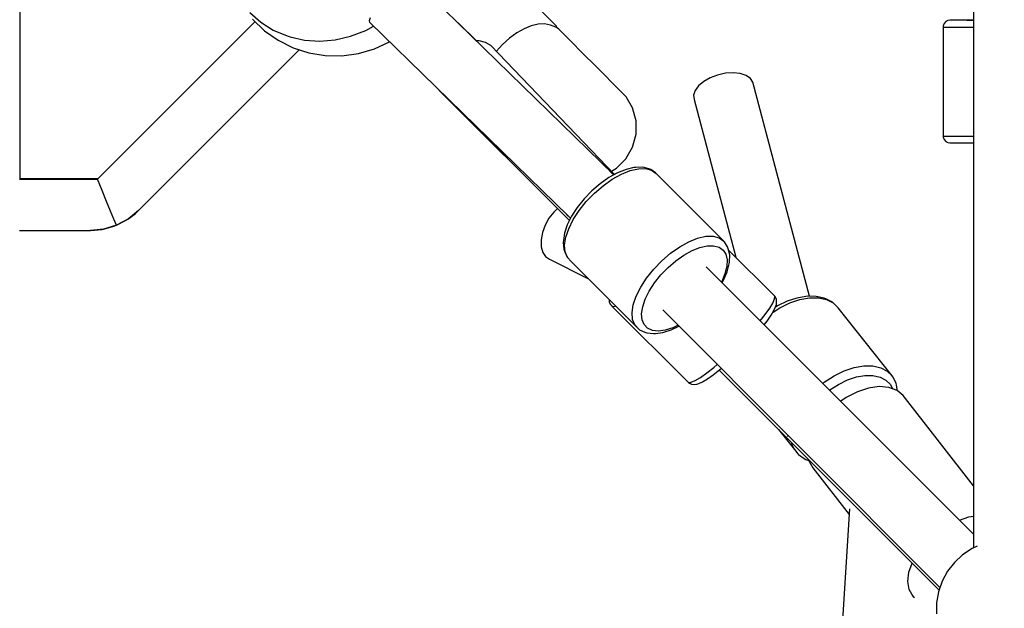
# Model space of a CAD drawing. Units: millimetres. Extents: x -42887 to 20171, y -23038 to 25901.
# Drawn here: x -19089 to -18800, y -1177 to -1005 of the extents above; entities that cross this region are included whole.
import ezdxf

# ---------------------------------------------------------------- set-up
doc = ezdxf.new("R2010")
doc.units = ezdxf.units.MM
doc.layers.add('PV-82115', color=7, linetype='Continuous')
doc.layers.add('STREFA', color=1, linetype='Continuous')
doc.styles.get("Standard").update_dxf_attribs({"font": 'arial.ttf'})
doc.dimstyles.new('Kopia Kopia ISO-25 moduły', dxfattribs={"dimtxt": 300, "dimasz": 210, "dimexe": 1.25, "dimexo": 0.625, "dimgap": 80, "dimtad": 1, "dimdec": 1, "dimlfac": 0.001, "dimtxsty": 'Standard', "dimblk": 'OBLIQUE', "dimcen": 2.5, "dimse1": 1, "dimse2": 1, "dimadec": 0, "dimazin": 0, "dimtfac": 1, "dimtdec": 1, "dimtmove": 0, "dimatfit": 3, "dimfxl": 1, "dimtfillclr": 256, "dimarcsym": 0})

# ---------------------------------------------------------------- blocks, each defined once
blk = doc.blocks.new('_OBLIQUE')
at = {"color": 0, "linetype": 'ByBlock', "lineweight": -2}
for p, q in [((-0.5, -0.5), (0.5, 0.5)), ((0, 0), (0, 0))]:
    blk.add_line(p, q, dxfattribs=at)
blk = doc.blocks.new('*D18')
at = {"layer": 'STREFA', "color": 0, "lineweight": -2}
blk.add_line((-42228.78, 21066.04), (-42228.78, -22933.25), dxfattribs=at)
at = {"layer": 'STREFA', "color": 0, "lineweight": -2, "xscale": 210, "yscale": 210, "zscale": 210}
for p, rotation in [((-42228.78, 21066.04), 90), ((-42228.78, -22933.25), 270)]:
    blk.add_blockref('_OBLIQUE', p, dxfattribs=dict(at, rotation=rotation))
at = {"layer": 'STREFA', "color": 0, "insert": (-42558.78, -933.61), "char_height": 500, "attachment_point": 5, "rotation": 90}
blk.add_mtext('44m', dxfattribs=at)
blk = doc.blocks.new('*D19')
at = {"layer": 'STREFA', "color": 0, "lineweight": -2}
blk.add_line((-40878.04, 18296.94), (-40878.04, -21014.11), dxfattribs=at)
at = {"layer": 'STREFA', "color": 0, "lineweight": -2, "xscale": 210, "yscale": 210, "zscale": 210}
for p, rotation in [((-40878.04, 18296.94), 89.99999999999999), ((-40878.04, -21014.11), 270)]:
    blk.add_blockref('_OBLIQUE', p, dxfattribs=dict(at, rotation=rotation))
at = {"layer": 'STREFA', "color": 0, "insert": (-41258.51, -1358.58), "char_height": 500, "attachment_point": 5, "rotation": 90}
blk.add_mtext('39,3m', dxfattribs=at)

msp = doc.modelspace()

# ---------------------------------------------------------------- linework, layer by layer
at = {"layer": 'PV-82115'}
for p, q in [((-18809.11, -903.9), (-18809.11, -1159.69)), ((-19089.13, -971.07), (-19089.13, -1051.21)), ((-19089.13, -971.07), (-19089.13, -1051.21)), ((-18931.54, -1006.53), (-18959.01, -978.85)), ((-18914.79, -1050.11), (-18974.01, -992.34)), ((-18914.79, -1050.11), (-18974.01, -992.34)), ((-19021.62, -1002.43), (-19018.42, -1005.29)), ((-19021.62, -1002.43), (-19018.42, -1005.29)), ((-19066.37, -1051.42), (-19020.07, -1005.11)), ((-19066.37, -1051.42), (-19020.07, -1005.11)), ((-19066.21, -1051.21), (-19020.09, -1005.1)), ((-19066.21, -1051.21), (-19020.09, -1005.1)), ((-19020.81, -1004.4), (-19017.3, -1007.78)), ((-19020.81, -1004.4), (-19017.3, -1007.78)), ((-19018.42, -1005.29), (-19014.75, -1007.58)), ((-19018.42, -1005.29), (-19014.75, -1007.58)), ((-18986.28, -1004.03), (-18986.61, -1004.86)), ((-18986.28, -1004.03), (-18986.61, -1004.86)), ((-18986.61, -1004.86), (-18986.5, -1005.28)), ((-18986.61, -1004.86), (-18986.5, -1005.28)), ((-18986.5, -1005.28), (-18928.06, -1062.29)), ((-18986.5, -1005.28), (-18928.06, -1062.29)), ((-18960.33, -1005.56), (-18960.48, -1005.53)), ((-18960.33, -1005.56), (-18960.48, -1005.53)), ((-18955.22, -1010.67), (-18960.33, -1005.56)), ((-18955.22, -1010.67), (-18960.33, -1005.56)), ((-18937.02, -1005.87), (-18939.03, -1006.34)), ((-18935.14, -1005.79), (-18937.02, -1005.87)), ((-18933.39, -1006.1), (-18935.14, -1005.79)), ((-18817.8, -1005.65), (-18818.07, -1006.33)), ((-18817.31, -1005.1), (-18817.8, -1005.65)), ((-18816.65, -1004.78), (-18817.31, -1005.1)), ((-18816.1, -1004.7), (-18816.65, -1004.78)), ((-18815.86, -1004.69), (-18816.1, -1004.7)), ((-18815.92, -1004.71), (-18816.1, -1004.7)), ((-18815.3, -1004.71), (-18815.92, -1004.71)), ((-18815.18, -1004.69), (-18815.86, -1004.69)), ((-18814.26, -1004.72), (-18815.3, -1004.71)), ((-18814.09, -1004.68), (-18815.18, -1004.69)), ((-18812.84, -1004.72), (-18814.26, -1004.72)), ((-18812.62, -1004.67), (-18814.09, -1004.68)), ((-18811.08, -1004.73), (-18812.84, -1004.72)), ((-18810.81, -1004.67), (-18812.62, -1004.67)), ((-18809.11, -1004.73), (-18811.08, -1004.73)), ((-18809.11, -1004.67), (-18810.81, -1004.67)), ((-19017.3, -1007.78), (-19013.32, -1010.59)), ((-19017.3, -1007.78), (-19013.32, -1010.59)), ((-19014.75, -1007.58), (-19010.72, -1009.23)), ((-19014.75, -1007.58), (-19010.72, -1009.23)), ((-18992.03, -1009.41), (-18987.61, -1007.69)), ((-18992.03, -1009.41), (-18987.61, -1007.69)), ((-18987.61, -1007.69), (-18985.33, -1006.42)), ((-18987.61, -1007.69), (-18985.33, -1006.42)), ((-18943.28, -1008.43), (-18945.39, -1009.99)), ((-18941.13, -1007.2), (-18943.28, -1008.43)), ((-18939.03, -1006.34), (-18941.13, -1007.2)), ((-18931.79, -1006.77), (-18933.39, -1006.1)), ((-18931.79, -1006.77), (-18931.54, -1006.53)), ((-18930.9, -1007.31), (-18931.73, -1006.72)), ((-18930.71, -1007.5), (-18930.9, -1007.31)), ((-18930.15, -1008.06), (-18930.71, -1007.5)), ((-18929.24, -1008.98), (-18930.15, -1008.06)), ((-18818.07, -1006.33), (-18818.1, -1006.7)), ((-18818.1, -1006.7), (-18817.89, -1006.71)), ((-18818.1, -1006.7), (-18818.1, -1038.7)), ((-18817.89, -1006.71), (-18817.2, -1006.71)), ((-18817.2, -1006.71), (-18816.03, -1006.72)), ((-18816.03, -1006.72), (-18814.44, -1006.73)), ((-18814.44, -1006.73), (-18812.45, -1006.73)), ((-18812.45, -1006.73), (-18810.12, -1006.74)), ((-18810.12, -1006.74), (-18809.11, -1006.74)), ((-19013.32, -1010.59), (-19008.96, -1012.78)), ((-19013.32, -1010.59), (-19008.96, -1012.78)), ((-19010.72, -1009.23), (-19009.84, -1009.59)), ((-19010.72, -1009.23), (-19009.84, -1009.59)), ((-19009.84, -1009.59), (-19005.57, -1010.57)), ((-19009.84, -1009.59), (-19005.57, -1010.57)), ((-19005.57, -1010.57), (-19001.1, -1010.87)), ((-19005.57, -1010.57), (-19001.1, -1010.87)), ((-19001.1, -1010.87), (-18996.56, -1010.48)), ((-19001.1, -1010.87), (-18996.56, -1010.48)), ((-18996.56, -1010.48), (-18992.03, -1009.41)), ((-18996.56, -1010.48), (-18992.03, -1009.41)), ((-18985.01, -1013.09), (-18980.6, -1011.04)), ((-18985.01, -1013.09), (-18980.6, -1011.04)), ((-18954.25, -1010.74), (-18955.11, -1010.78)), ((-18954.25, -1010.74), (-18955.11, -1010.78)), ((-18952.42, -1011.19), (-18954.25, -1010.74)), ((-18952.42, -1011.19), (-18954.25, -1010.74)), ((-18950.91, -1012.15), (-18952.42, -1011.19)), ((-18950.91, -1012.15), (-18952.42, -1011.19)), ((-18947.41, -1011.8), (-18949.23, -1013.81)), ((-18945.39, -1009.99), (-18947.41, -1011.8)), ((-18928.01, -1010.21), (-18929.24, -1008.98)), ((-18926.52, -1011.72), (-18928.01, -1010.21)), ((-18924.81, -1013.44), (-18926.52, -1011.72)), ((-19054.3, -1060.56), (-19007.12, -1013.38)), ((-19054.3, -1060.56), (-19007.12, -1013.38)), ((-19008.96, -1012.78), (-19004.32, -1014.28)), ((-19008.96, -1012.78), (-19004.32, -1014.28)), ((-19004.32, -1014.28), (-18999.49, -1015.08)), ((-19004.32, -1014.28), (-18999.49, -1015.08)), ((-18994.59, -1015.14), (-18989.73, -1014.47)), ((-18994.59, -1015.14), (-18989.73, -1014.47)), ((-18989.73, -1014.47), (-18985.01, -1013.09)), ((-18989.73, -1014.47), (-18985.01, -1013.09)), ((-18914.53, -1049.97), (-18950.91, -1012.15)), ((-18914.53, -1049.97), (-18950.91, -1012.15)), ((-18949.23, -1013.81), (-18949.27, -1013.86)), ((-18922.96, -1015.3), (-18924.81, -1013.44)), ((-18999.49, -1015.08), (-18994.59, -1015.14)), ((-18999.49, -1015.08), (-18994.59, -1015.14)), ((-18921.03, -1017.23), (-18922.96, -1015.3)), ((-18919.11, -1019.17), (-18921.03, -1017.23)), ((-18917.25, -1021.03), (-18919.11, -1019.17)), ((-18881.98, -1020.29), (-18884.27, -1020.79)), ((-18879.73, -1020.14), (-18881.98, -1020.29)), ((-18877.67, -1020.35), (-18879.73, -1020.14)), ((-18875.95, -1020.9), (-18877.67, -1020.35)), ((-18968.43, -1022.92), (-18927.8, -1063.54)), ((-18968.43, -1022.92), (-18927.8, -1063.54)), ((-18915.55, -1022.75), (-18917.25, -1021.03)), ((-18914.05, -1024.25), (-18915.55, -1022.75)), ((-18888.35, -1022.68), (-18889.87, -1023.94)), ((-18886.44, -1021.6), (-18888.35, -1022.68)), ((-18884.27, -1020.79), (-18886.44, -1021.6)), ((-18874.67, -1021.76), (-18875.95, -1020.9)), ((-18873.94, -1022.87), (-18874.67, -1021.76)), ((-18857.33, -1085.79), (-18873.94, -1022.87)), ((-18966.13, -1025.16), (-18966.06, -1025.29)), ((-18966.13, -1025.16), (-18966.06, -1025.29)), ((-18966.06, -1025.29), (-18927.8, -1063.54)), ((-18965.92, -1025.37), (-18966.06, -1025.29)), ((-18966.06, -1025.29), (-18927.8, -1063.54)), ((-18965.92, -1025.37), (-18966.06, -1025.29)), ((-18912.82, -1025.49), (-18914.05, -1024.25)), ((-18911.91, -1026.41), (-18912.82, -1025.49)), ((-18890.89, -1025.3), (-18891.34, -1026.67)), ((-18889.87, -1023.94), (-18890.89, -1025.3)), ((-18911.35, -1026.97), (-18911.91, -1026.41)), ((-18911.16, -1027.16), (-18911.35, -1026.97)), ((-18909.27, -1030.45), (-18911.16, -1027.16)), ((-18891.34, -1026.67), (-18891.19, -1027.95)), ((-18891.19, -1027.95), (-18878.95, -1074.32)), ((-18908.24, -1034.25), (-18909.27, -1030.45)), ((-18908.24, -1038.18), (-18908.24, -1034.25)), ((-18909.26, -1041.98), (-18908.24, -1038.18)), ((-18818.1, -1038.7), (-18817.89, -1038.71)), ((-18818.1, -1038.7), (-18818.07, -1039.07)), ((-18818.07, -1039.07), (-18817.8, -1039.75)), ((-18817.89, -1038.71), (-18817.2, -1038.71)), ((-18817.8, -1039.75), (-18817.31, -1040.29)), ((-18817.31, -1040.29), (-18816.65, -1040.62)), ((-18817.2, -1038.71), (-18816.03, -1038.72)), ((-18816.65, -1040.62), (-18816.1, -1040.7)), ((-18816.1, -1040.7), (-18815.92, -1040.71)), ((-18816.03, -1038.72), (-18814.44, -1038.73)), ((-18815.92, -1040.71), (-18815.3, -1040.71)), ((-18815.3, -1040.71), (-18814.26, -1040.72)), ((-18814.44, -1038.73), (-18812.45, -1038.73)), ((-18814.26, -1040.72), (-18812.84, -1040.72)), ((-18812.84, -1040.72), (-18811.08, -1040.73)), ((-18812.45, -1038.73), (-18810.12, -1038.74)), ((-18811.08, -1040.73), (-18809.11, -1040.73)), ((-18810.12, -1038.74), (-18809.11, -1038.74)), ((-18911.23, -1045.38), (-18909.26, -1041.98)), ((-18914.02, -1048.16), (-18911.23, -1045.38)), ((-18917.31, -1047.64), (-18917.32, -1047.64)), ((-18917.31, -1047.64), (-18917.32, -1047.64)), ((-18917.06, -1047.9), (-18917.31, -1047.64)), ((-18917.06, -1047.9), (-18917.31, -1047.64)), ((-18914.82, -1050.13), (-18916.14, -1048.82)), ((-18914.82, -1050.13), (-18916.14, -1048.82)), ((-18915.47, -1048.99), (-18914.02, -1048.16)), ((-18911.18, -1048.49), (-18913.65, -1049.48)), ((-18911.18, -1048.49), (-18913.65, -1049.48)), ((-18912.55, -1049.92), (-18909.97, -1048.88)), ((-18912.55, -1049.92), (-18909.97, -1048.88)), ((-18908.88, -1047.96), (-18911.18, -1048.49)), ((-18908.88, -1047.96), (-18911.18, -1048.49)), ((-18909.97, -1048.88), (-18907.56, -1048.33)), ((-18909.97, -1048.88), (-18907.56, -1048.33)), ((-18908.34, -1047.91), (-18908.88, -1047.96)), ((-18908.34, -1047.91), (-18908.88, -1047.96)), ((-18906.25, -1047.87), (-18908.34, -1047.91)), ((-18906.25, -1047.87), (-18908.34, -1047.91)), ((-18907.56, -1048.33), (-18905.44, -1048.29)), ((-18907.56, -1048.33), (-18905.44, -1048.29)), ((-18904.5, -1048.33), (-18906.25, -1047.87)), ((-18904.5, -1048.33), (-18906.25, -1047.87)), ((-18905.44, -1048.29), (-18903.65, -1048.76)), ((-18905.44, -1048.29), (-18903.65, -1048.76)), ((-18903.9, -1048.56), (-18904.5, -1048.33)), ((-18903.9, -1048.56), (-18904.5, -1048.33)), ((-18902.54, -1049.51), (-18903.9, -1048.56)), ((-18902.54, -1049.51), (-18903.9, -1048.56)), ((-18903.65, -1048.76), (-18902.29, -1049.72)), ((-18903.65, -1048.76), (-18902.29, -1049.72)), ((-19089.29, -1051.42), (-19066.37, -1051.42)), ((-19089.29, -1051.42), (-19066.37, -1051.42)), ((-19089.13, -1051.21), (-19066.21, -1051.21)), ((-19089.13, -1051.21), (-19066.21, -1051.21)), ((-19065, -1054.74), (-19066.37, -1051.42)), ((-19065, -1054.74), (-19066.37, -1051.42)), ((-18916.21, -1050.9), (-18918.77, -1052.7)), ((-18916.21, -1050.9), (-18918.77, -1052.7)), ((-18917.9, -1053.29), (-18915.23, -1051.41)), ((-18917.9, -1053.29), (-18915.23, -1051.41)), ((-18913.65, -1049.48), (-18916.21, -1050.9)), ((-18913.65, -1049.48), (-18916.21, -1050.9)), ((-18915.26, -1049.54), (-18915.41, -1049.51)), ((-18915.26, -1049.54), (-18915.41, -1049.51)), ((-18914.59, -1050), (-18915.26, -1049.54)), ((-18914.59, -1050), (-18915.26, -1049.54)), ((-18915.23, -1051.41), (-18912.55, -1049.92)), ((-18915.23, -1051.41), (-18912.55, -1049.92)), ((-18902.29, -1049.72), (-18902.54, -1049.51)), ((-18902.29, -1049.72), (-18902.54, -1049.51)), ((-18882.47, -1069.54), (-18902.29, -1049.72)), ((-18882.47, -1069.54), (-18902.29, -1049.72)), ((-19063.69, -1057.9), (-19065, -1054.74)), ((-19063.69, -1057.9), (-19065, -1054.74)), ((-18921.22, -1054.82), (-18923.49, -1057.17)), ((-18921.22, -1054.82), (-18923.49, -1057.17)), ((-18918.77, -1052.7), (-18921.22, -1054.82)), ((-18918.77, -1052.7), (-18921.22, -1054.82)), ((-18920.47, -1055.5), (-18917.9, -1053.29)), ((-18920.47, -1055.5), (-18917.9, -1053.29)), ((-19062.52, -1060.73), (-19063.69, -1057.9)), ((-19062.52, -1060.73), (-19063.69, -1057.9)), ((-18923.49, -1057.17), (-18925.5, -1059.67)), ((-18923.49, -1057.17), (-18925.5, -1059.67)), ((-18924.94, -1060.58), (-18922.85, -1057.96)), ((-18924.94, -1060.58), (-18922.85, -1057.96)), ((-18922.85, -1057.96), (-18920.47, -1055.5)), ((-18922.85, -1057.96), (-18920.47, -1055.5)), ((-19061.53, -1063.1), (-19062.52, -1060.73)), ((-19061.53, -1063.1), (-19062.52, -1060.73)), ((-19054.3, -1060.56), (-19057.24, -1062.99)), ((-19054.3, -1060.56), (-19057.24, -1062.99)), ((-19055.13, -1061.34), (-19054.3, -1060.56)), ((-19055.13, -1061.34), (-19054.3, -1060.56)), ((-18931.31, -1060.04), (-18932.42, -1061.05)), ((-18925.5, -1059.67), (-18927.16, -1062.24)), ((-18925.5, -1059.67), (-18927.16, -1062.24)), ((-18926.68, -1063.27), (-18924.94, -1060.58)), ((-18926.68, -1063.27), (-18924.94, -1060.58)), ((-19060.79, -1064.9), (-19061.53, -1063.1)), ((-19060.79, -1064.9), (-19061.53, -1063.1)), ((-19057.24, -1062.99), (-19060.79, -1064.9)), ((-19057.24, -1062.99), (-19060.79, -1064.9)), ((-19060.79, -1064.9), (-19058.31, -1063.66)), ((-19060.79, -1064.9), (-19058.31, -1063.66)), ((-19058.31, -1063.66), (-19057.24, -1062.99)), ((-19058.31, -1063.66), (-19057.24, -1062.99)), ((-19057.24, -1062.99), (-19056.73, -1062.63)), ((-19057.24, -1062.99), (-19056.73, -1062.63)), ((-19056.73, -1062.63), (-19055.22, -1061.42)), ((-19056.73, -1062.63), (-19055.22, -1061.42)), ((-19055.22, -1061.42), (-19055.19, -1061.39)), ((-19055.22, -1061.42), (-19055.19, -1061.39)), ((-19055.19, -1061.39), (-19055.16, -1061.37)), ((-19055.19, -1061.39), (-19055.16, -1061.37)), ((-19055.16, -1061.37), (-19055.13, -1061.34)), ((-19055.16, -1061.37), (-19055.13, -1061.34)), ((-18933.81, -1062.85), (-18934.94, -1064.91)), ((-18932.42, -1061.05), (-18933.81, -1062.85)), ((-18928.61, -1061.74), (-18927.48, -1062.88)), ((-18928.61, -1061.74), (-18927.48, -1062.88)), ((-18927.16, -1062.24), (-18928.42, -1064.78)), ((-18927.16, -1062.24), (-18928.42, -1064.78)), ((-18928, -1065.92), (-18926.68, -1063.27)), ((-18928, -1065.92), (-18926.68, -1063.27)), ((-19089.29, -1066.42), (-19068.44, -1066.42)), ((-19089.29, -1066.42), (-19068.44, -1066.42)), ((-19064.65, -1066.05), (-19068.44, -1066.42)), ((-19064.65, -1066.05), (-19068.44, -1066.42)), ((-19068.44, -1066.42), (-19065.02, -1066.12)), ((-19068.44, -1066.42), (-19065.02, -1066.12)), ((-19065.02, -1066.12), (-19064.65, -1066.05)), ((-19065.02, -1066.12), (-19064.65, -1066.05)), ((-19060.79, -1064.9), (-19064.65, -1066.05)), ((-19060.79, -1064.9), (-19064.65, -1066.05)), ((-19064.65, -1066.05), (-19061.54, -1065.19)), ((-19064.65, -1066.05), (-19061.54, -1065.19)), ((-19061.54, -1065.19), (-19060.79, -1064.9)), ((-19061.54, -1065.19), (-19060.79, -1064.9)), ((-18934.94, -1064.91), (-18935.72, -1067.09)), ((-18928.42, -1064.78), (-18929.23, -1067.19)), ((-18928.42, -1064.78), (-18929.23, -1067.19)), ((-18928.85, -1068.45), (-18928, -1065.92)), ((-18928.85, -1068.45), (-18928, -1065.92)), ((-18935.72, -1067.09), (-18936.12, -1069.23)), ((-18936.12, -1069.23), (-18936.09, -1071.21)), ((-18929.57, -1069.39), (-18929.62, -1069.96)), ((-18929.57, -1069.39), (-18929.62, -1069.96)), ((-18929.23, -1067.19), (-18929.57, -1069.39)), ((-18929.23, -1067.19), (-18929.57, -1069.39)), ((-18929.21, -1070.75), (-18928.85, -1068.45)), ((-18929.21, -1070.75), (-18928.85, -1068.45)), ((-18892.74, -1069.75), (-18890.15, -1068.71)), ((-18892.74, -1069.75), (-18890.15, -1068.71)), ((-18890.15, -1068.71), (-18887.75, -1068.16)), ((-18890.15, -1068.71), (-18887.75, -1068.16)), ((-18887.75, -1068.16), (-18885.62, -1068.12)), ((-18887.75, -1068.16), (-18885.62, -1068.12)), ((-18885.62, -1068.12), (-18883.84, -1068.58)), ((-18885.62, -1068.12), (-18883.84, -1068.58)), ((-18883.84, -1068.58), (-18882.47, -1069.54)), ((-18883.84, -1068.58), (-18882.47, -1069.54)), ((-18882.27, -1069.79), (-18882.47, -1069.54)), ((-18882.27, -1069.79), (-18882.47, -1069.54)), ((-18936.09, -1071.21), (-18935.64, -1072.87)), ((-18929.62, -1069.96), (-18929.47, -1071.93)), ((-18929.62, -1069.96), (-18929.47, -1071.93)), ((-18929.47, -1071.93), (-18929.25, -1072.51)), ((-18929.47, -1071.93), (-18929.25, -1072.51)), ((-18929.25, -1072.51), (-18928.59, -1074.13)), ((-18929.25, -1072.51), (-18928.59, -1074.13)), ((-18929.05, -1072.75), (-18929.21, -1070.75)), ((-18929.05, -1072.75), (-18929.21, -1070.75)), ((-18898.09, -1073.12), (-18895.42, -1071.23)), ((-18898.09, -1073.12), (-18895.42, -1071.23)), ((-18895.42, -1071.23), (-18892.74, -1069.75)), ((-18895.42, -1071.23), (-18892.74, -1069.75)), ((-18894.16, -1073.69), (-18891.78, -1072.37)), ((-18894.16, -1073.69), (-18891.78, -1072.37)), ((-18891.78, -1072.37), (-18889.48, -1071.45)), ((-18891.78, -1072.37), (-18889.48, -1071.45)), ((-18889.48, -1071.45), (-18887.35, -1070.96)), ((-18889.48, -1071.45), (-18887.35, -1070.96)), ((-18887.35, -1070.96), (-18885.46, -1070.92)), ((-18887.35, -1070.96), (-18885.46, -1070.92)), ((-18885.46, -1070.92), (-18883.87, -1071.34)), ((-18885.46, -1070.92), (-18883.87, -1071.34)), ((-18883.87, -1071.34), (-18882.66, -1072.19)), ((-18883.87, -1071.34), (-18882.66, -1072.19)), ((-18882.66, -1072.19), (-18881.85, -1073.45)), ((-18882.66, -1072.19), (-18881.85, -1073.45)), ((-18881.37, -1071.21), (-18882.27, -1069.79)), ((-18881.37, -1071.21), (-18882.27, -1069.79)), ((-18881.14, -1071.8), (-18881.37, -1071.21)), ((-18881.14, -1071.8), (-18881.37, -1071.21)), ((-18880.74, -1073.59), (-18881.14, -1071.8)), ((-18880.74, -1073.59), (-18881.14, -1071.8)), ((-18867.51, -1085.76), (-18881.05, -1072.22)), ((-18867.51, -1085.76), (-18881.05, -1072.22)), ((-18935.64, -1072.87), (-18934.8, -1074.11)), ((-18934.8, -1074.11), (-18933.63, -1074.84)), ((-18933.63, -1074.84), (-18922.16, -1080.67)), ((-18928.39, -1074.38), (-18929.05, -1072.75)), ((-18928.39, -1074.38), (-18929.05, -1072.75)), ((-18928.59, -1074.13), (-18928.39, -1074.38)), ((-18928.59, -1074.13), (-18928.39, -1074.38)), ((-18928.39, -1074.38), (-18927.25, -1075.57)), ((-18928.39, -1074.38), (-18927.25, -1075.57)), ((-18903.03, -1077.79), (-18900.66, -1075.33)), ((-18903.03, -1077.79), (-18900.66, -1075.33)), ((-18900.66, -1075.33), (-18898.09, -1073.12)), ((-18900.66, -1075.33), (-18898.09, -1073.12)), ((-18898.82, -1077.33), (-18896.54, -1075.37)), ((-18898.82, -1077.33), (-18896.54, -1075.37)), ((-18896.54, -1075.37), (-18894.16, -1073.69)), ((-18896.54, -1075.37), (-18894.16, -1073.69)), ((-18881.85, -1073.45), (-18881.49, -1075.07)), ((-18881.85, -1073.45), (-18881.49, -1075.07)), ((-18881.49, -1075.07), (-18881.58, -1076.99)), ((-18881.49, -1075.07), (-18881.58, -1076.99)), ((-18880.84, -1075.72), (-18880.74, -1073.59)), ((-18880.84, -1075.72), (-18880.74, -1073.59)), ((-18927.25, -1075.57), (-18907.44, -1095.4)), ((-18927.25, -1075.57), (-18907.44, -1095.4)), ((-18905.13, -1080.41), (-18903.03, -1077.79)), ((-18905.13, -1080.41), (-18903.03, -1077.79)), ((-18900.93, -1079.52), (-18898.82, -1077.33)), ((-18900.93, -1079.52), (-18898.82, -1077.33)), ((-18809.11, -1155.69), (-18887.67, -1077.08)), ((-18881.58, -1076.99), (-18882.12, -1079.15)), ((-18881.58, -1076.99), (-18882.12, -1079.15)), ((-18881.47, -1078.57), (-18880.89, -1076.25)), ((-18881.47, -1078.57), (-18880.89, -1076.25)), ((-18880.89, -1076.25), (-18880.84, -1075.72)), ((-18880.89, -1076.25), (-18880.84, -1075.72)), ((-18906.87, -1083.09), (-18905.13, -1080.41)), ((-18906.87, -1083.09), (-18905.13, -1080.41)), ((-18902.8, -1081.85), (-18900.93, -1079.52)), ((-18902.8, -1081.85), (-18900.93, -1079.52)), ((-18882.12, -1079.15), (-18883.09, -1081.46)), ((-18882.12, -1079.15), (-18883.09, -1081.46)), ((-18882.94, -1081.81), (-18882.51, -1081.06)), ((-18882.94, -1081.81), (-18882.51, -1081.06)), ((-18882.51, -1081.06), (-18881.47, -1078.57)), ((-18882.51, -1081.06), (-18881.47, -1078.57)), ((-18908.19, -1085.75), (-18906.87, -1083.09)), ((-18908.19, -1085.75), (-18906.87, -1083.09)), ((-18904.34, -1084.23), (-18902.8, -1081.85)), ((-18904.34, -1084.23), (-18902.8, -1081.85)), ((-18883.09, -1081.46), (-18883.16, -1081.59)), ((-18883.09, -1081.46), (-18883.16, -1081.59)), ((-18916.12, -1086.71), (-18916.12, -1086.73)), ((-18916.12, -1086.71), (-18916.12, -1086.73)), ((-18916.12, -1086.73), (-18916.09, -1087.45)), ((-18916.12, -1086.73), (-18916.09, -1087.45)), ((-18909.04, -1088.27), (-18908.19, -1085.75)), ((-18909.04, -1088.27), (-18908.19, -1085.75)), ((-18906.27, -1088.84), (-18905.51, -1086.59)), ((-18906.27, -1088.84), (-18905.51, -1086.59)), ((-18905.51, -1086.59), (-18904.34, -1084.23)), ((-18905.51, -1086.59), (-18904.34, -1084.23)), ((-18868.08, -1087.75), (-18867.58, -1086.56)), ((-18868.08, -1087.75), (-18867.58, -1086.56)), ((-18867.58, -1086.56), (-18867.51, -1085.76)), ((-18867.58, -1086.56), (-18867.51, -1085.76)), ((-18867.28, -1086.04), (-18867.51, -1085.76)), ((-18867.28, -1086.04), (-18867.51, -1085.76)), ((-18866.99, -1086.7), (-18867.28, -1086.04)), ((-18866.99, -1086.7), (-18867.28, -1086.04)), ((-18866.96, -1087.43), (-18866.99, -1086.7)), ((-18866.96, -1087.43), (-18866.99, -1086.7)), ((-18861.05, -1086.32), (-18863.88, -1087.26)), ((-18863.08, -1087.71), (-18860.13, -1086.72)), ((-18858.34, -1085.84), (-18861.05, -1086.32)), ((-18860.13, -1086.72), (-18857.28, -1086.22)), ((-18857.9, -1085.79), (-18858.34, -1085.84)), ((-18855.32, -1085.8), (-18857.9, -1085.79)), ((-18857.28, -1086.22), (-18854.65, -1086.22)), ((-18853.03, -1086.3), (-18855.32, -1085.8)), ((-18854.65, -1086.22), (-18852.32, -1086.73)), ((-18852.53, -1086.53), (-18853.03, -1086.3)), ((-18850.6, -1087.53), (-18852.53, -1086.53)), ((-18852.32, -1086.73), (-18850.39, -1087.73)), ((-18916.09, -1087.45), (-18915.8, -1088.11)), ((-18916.09, -1087.45), (-18915.8, -1088.11)), ((-18915.8, -1088.11), (-18915.57, -1088.39)), ((-18915.8, -1088.11), (-18915.57, -1088.39)), ((-18915.57, -1088.39), (-18915.2, -1088.76)), ((-18915.57, -1088.39), (-18915.2, -1088.76)), ((-18915.2, -1088.76), (-18914.41, -1088.69)), ((-18915.2, -1088.76), (-18914.41, -1088.69)), ((-18915.2, -1088.76), (-18892.86, -1111.11)), ((-18915.2, -1088.76), (-18892.86, -1111.11)), ((-18914.41, -1088.69), (-18914.22, -1088.61)), ((-18914.41, -1088.69), (-18914.22, -1088.61)), ((-18909.39, -1090.58), (-18909.04, -1088.27)), ((-18909.39, -1090.58), (-18909.04, -1088.27)), ((-18906.59, -1090.89), (-18906.27, -1088.84)), ((-18906.59, -1090.89), (-18906.27, -1088.84)), ((-18900.4, -1089.8), (-18818.99, -1171.27)), ((-18870.31, -1091.15), (-18869, -1089.3)), ((-18870.31, -1091.15), (-18869, -1089.3)), ((-18869, -1089.3), (-18868.08, -1087.75)), ((-18869, -1089.3), (-18868.08, -1087.75)), ((-18868.01, -1090.42), (-18866.04, -1089.14)), ((-18867.73, -1089.94), (-18867.27, -1088.84)), ((-18867.73, -1089.94), (-18867.27, -1088.84)), ((-18866.7, -1088.63), (-18867.35, -1089.05)), ((-18867.27, -1088.84), (-18867.03, -1088.19)), ((-18867.27, -1088.84), (-18867.03, -1088.19)), ((-18867.03, -1088.19), (-18866.96, -1087.43)), ((-18867.03, -1088.19), (-18866.96, -1087.43)), ((-18863.88, -1087.26), (-18866.7, -1088.63)), ((-18866.04, -1089.14), (-18863.08, -1087.71)), ((-18849.13, -1088.97), (-18850.6, -1087.53)), ((-18850.39, -1087.73), (-18848.92, -1089.18)), ((-18848.92, -1089.18), (-18849.13, -1088.97)), ((-18832.99, -1109.19), (-18848.92, -1089.18)), ((-18909.24, -1092.58), (-18909.39, -1090.58)), ((-18909.24, -1092.58), (-18909.39, -1090.58)), ((-18908.58, -1094.21), (-18909.24, -1092.58)), ((-18908.58, -1094.21), (-18909.24, -1092.58)), ((-18906.45, -1092.66), (-18906.59, -1090.89)), ((-18906.45, -1092.66), (-18906.59, -1090.89)), ((-18905.86, -1094.11), (-18906.45, -1092.66)), ((-18905.86, -1094.11), (-18906.45, -1092.66)), ((-18871.76, -1092.99), (-18870.31, -1091.15)), ((-18871.76, -1092.99), (-18870.31, -1091.15)), ((-18869.78, -1093.07), (-18868.58, -1091.36)), ((-18869.78, -1093.07), (-18868.58, -1091.36)), ((-18868.58, -1091.36), (-18867.73, -1089.94)), ((-18868.58, -1091.36), (-18867.73, -1089.94)), ((-18907.44, -1095.4), (-18908.58, -1094.21)), ((-18907.44, -1095.4), (-18908.58, -1094.21)), ((-18907.44, -1095.4), (-18907.19, -1095.6)), ((-18907.44, -1095.4), (-18907.19, -1095.6)), ((-18907.19, -1095.6), (-18905.61, -1096.32)), ((-18907.19, -1095.6), (-18905.61, -1096.32)), ((-18904.85, -1095.17), (-18905.86, -1094.11)), ((-18904.85, -1095.17), (-18905.86, -1094.11)), ((-18903.44, -1095.81), (-18904.85, -1095.17)), ((-18903.44, -1095.81), (-18904.85, -1095.17)), ((-18900.35, -1096.41), (-18897.95, -1095.65)), ((-18900.35, -1096.41), (-18897.95, -1095.65)), ((-18897.45, -1095.03), (-18899.67, -1095.73)), ((-18897.45, -1095.03), (-18899.67, -1095.73)), ((-18897.95, -1095.65), (-18895.66, -1094.55)), ((-18897.95, -1095.65), (-18895.66, -1094.55)), ((-18895.91, -1094.29), (-18897.45, -1095.03)), ((-18895.91, -1094.29), (-18897.45, -1095.03)), ((-18870.62, -1094.14), (-18869.78, -1093.07)), ((-18870.62, -1094.14), (-18869.78, -1093.07)), ((-18905.61, -1096.32), (-18905.03, -1096.54)), ((-18905.61, -1096.32), (-18905.03, -1096.54)), ((-18905.03, -1096.54), (-18903.1, -1096.75)), ((-18905.03, -1096.54), (-18903.1, -1096.75)), ((-18901.69, -1096), (-18903.44, -1095.81)), ((-18901.69, -1096), (-18903.44, -1095.81)), ((-18903.1, -1096.75), (-18902.52, -1096.69)), ((-18903.1, -1096.75), (-18902.52, -1096.69)), ((-18902.52, -1096.69), (-18900.35, -1096.41)), ((-18902.52, -1096.69), (-18900.35, -1096.41)), ((-18899.67, -1095.73), (-18901.69, -1096)), ((-18899.67, -1095.73), (-18901.69, -1096)), ((-18887.46, -1108.3), (-18885.36, -1106.65)), ((-18887.46, -1108.3), (-18885.36, -1106.65)), ((-18885.36, -1106.65), (-18884.39, -1105.82)), ((-18885.36, -1106.65), (-18884.39, -1105.82)), ((-18883.62, -1107.32), (-18883.23, -1106.98)), ((-18883.62, -1107.32), (-18883.23, -1106.98)), ((-18847.15, -1107.72), (-18844.2, -1106.73)), ((-18844.2, -1106.73), (-18841.36, -1106.23)), ((-18841.36, -1106.23), (-18838.72, -1106.24)), ((-18838.72, -1106.24), (-18836.4, -1106.75)), ((-18836.4, -1106.75), (-18834.46, -1107.75)), ((-18890.87, -1110.54), (-18889.32, -1109.61)), ((-18890.87, -1110.54), (-18889.32, -1109.61)), ((-18889.32, -1109.61), (-18887.46, -1108.3)), ((-18889.32, -1109.61), (-18887.46, -1108.3)), ((-18888.68, -1110.89), (-18887.25, -1110.04)), ((-18888.68, -1110.89), (-18887.25, -1110.04)), ((-18887.25, -1110.04), (-18885.55, -1108.84)), ((-18887.25, -1110.04), (-18885.55, -1108.84)), ((-18885.55, -1108.84), (-18883.62, -1107.32)), ((-18885.55, -1108.84), (-18883.62, -1107.32)), ((-18883.85, -1107.5), (-18819.27, -1172.07)), ((-18852.96, -1111), (-18850.11, -1109.16)), ((-18850.11, -1109.16), (-18847.15, -1107.72)), ((-18846.17, -1110.36), (-18843.54, -1109.48)), ((-18843.54, -1109.48), (-18841.01, -1109.04)), ((-18841.01, -1109.04), (-18838.67, -1109.04)), ((-18838.67, -1109.04), (-18836.6, -1109.5)), ((-18836.6, -1109.5), (-18834.88, -1110.38)), ((-18834.46, -1107.75), (-18832.99, -1109.19)), ((-18832.83, -1109.45), (-18832.99, -1109.19)), ((-18831.88, -1111.29), (-18832.83, -1109.45)), ((-18892.86, -1111.11), (-18892.06, -1111.04)), ((-18892.86, -1111.11), (-18892.06, -1111.04)), ((-18892.86, -1111.11), (-18892.57, -1111.34)), ((-18892.86, -1111.11), (-18892.57, -1111.34)), ((-18892.57, -1111.34), (-18891.91, -1111.63)), ((-18892.57, -1111.34), (-18891.91, -1111.63)), ((-18892.06, -1111.04), (-18890.87, -1110.54)), ((-18892.06, -1111.04), (-18890.87, -1110.54)), ((-18891.91, -1111.63), (-18891.19, -1111.65)), ((-18891.91, -1111.63), (-18891.19, -1111.65)), ((-18891.19, -1111.65), (-18890.43, -1111.59)), ((-18891.19, -1111.65), (-18890.43, -1111.59)), ((-18890.43, -1111.59), (-18889.77, -1111.35)), ((-18890.43, -1111.59), (-18889.77, -1111.35)), ((-18889.77, -1111.35), (-18888.68, -1110.89)), ((-18889.77, -1111.35), (-18888.68, -1110.89)), ((-18853.41, -1111.36), (-18852.96, -1111)), ((-18851.33, -1113.27), (-18848.79, -1111.64)), ((-18848.79, -1111.64), (-18846.17, -1110.36)), ((-18839.96, -1112.77), (-18843.26, -1113.85)), ((-18836.81, -1112.32), (-18839.96, -1112.77)), ((-18833.98, -1112.54), (-18836.81, -1112.32)), ((-18834.88, -1110.38), (-18833.57, -1111.67)), ((-18831.61, -1113.41), (-18833.98, -1112.54)), ((-18833.57, -1111.67), (-18832.92, -1112.93)), ((-18831.76, -1111.85), (-18831.88, -1111.29)), ((-18831.44, -1113.54), (-18831.76, -1111.85)), ((-18851.42, -1113.35), (-18851.33, -1113.27)), ((-18846.55, -1115.52), (-18848.14, -1116.63)), ((-18843.26, -1113.85), (-18846.55, -1115.52)), ((-18829.81, -1114.88), (-18831.61, -1113.41)), ((-18809.11, -1141.46), (-18829.81, -1114.88)), ((-18866.41, -1124.94), (-18861.73, -1130.81)), ((-18864.32, -1126.94), (-18864.24, -1126.98)), ((-18864.24, -1126.98), (-18864.11, -1126.96)), ((-18863.77, -1126.9), (-18863.73, -1126.9)), ((-18863.73, -1126.9), (-18863.5, -1126.79)), ((-18862.4, -1129.39), (-18862.53, -1128.81)), ((-18861.73, -1130.81), (-18862.4, -1129.39)), ((-18861.73, -1130.81), (-18860.77, -1132.02)), ((-18860.77, -1132.02), (-18860.56, -1132.22)), ((-18860.56, -1132.22), (-18858.85, -1133.45)), ((-18858.85, -1133.45), (-18858.34, -1133.69)), ((-18858.34, -1133.69), (-18857.5, -1133.98)), ((-18857.52, -1133.82), (-18857.47, -1134.13)), ((-18857.47, -1134.13), (-18856.34, -1136.14)), ((-18856.34, -1136.14), (-18845.66, -1149.84)), ((-18845.56, -1148.17), (-18851.58, -1243.1)), ((-18813.29, -1151.5), (-18810.5, -1150.59)), ((-18810.5, -1150.59), (-18809.11, -1150.39)), ((-18808.05, -1159.22), (-18809.59, -1159.9)), ((-18812.35, -1161.7), (-18814.77, -1163.93)), ((-18809.59, -1159.9), (-18812.35, -1161.7)), ((-18828.1, -1166.77), (-18827.16, -1164.18)), ((-18814.77, -1163.93), (-18816.79, -1166.53)), ((-18828.43, -1169.51), (-18828.1, -1166.77)), ((-18816.79, -1166.53), (-18818.36, -1169.42)), ((-18828.01, -1171.95), (-18828.43, -1169.51)), ((-18818.36, -1169.42), (-18819.43, -1172.54)), ((-18826.88, -1173.96), (-18828.01, -1171.95)), ((-18827.26, -1173.47), (-18826.88, -1173.96)), ((-18819.43, -1172.54), (-18819.97, -1175.78)), ((-18826.88, -1173.96), (-18826.48, -1174.29)), ((-18819.97, -1175.78), (-18819.97, -1179.07))]:
    msp.add_line(p, q, dxfattribs=at)

# ---------------------------------------------------------------- dimensions: what is measured, and where the dimension line sits
at = {"layer": 'STREFA'}
for base, p1, p2, picture, middle in [((-42228.78, -22933.25), (-14849.67, 21066.04), (-21527.7, -22933.25), '*D18', (-42558.78, -933.61)), ((-40878.04, -21014.11), (-14849.9, 18296.94), (-20742.11, -21014.11), '*D19', (-41258.51, -1358.58))]:
    dim = msp.add_linear_dim(base=base, p1=p1, p2=p2, angle=90, dimstyle='Kopia Kopia ISO-25 moduły', override={"dimtxt": 500, "dimpost": 'm'}, dxfattribs=at)
    dim.commit()
    dim.dimension.update_dxf_attribs({"geometry": picture, "text_midpoint": middle})

doc.saveas('drawing.dxf')
